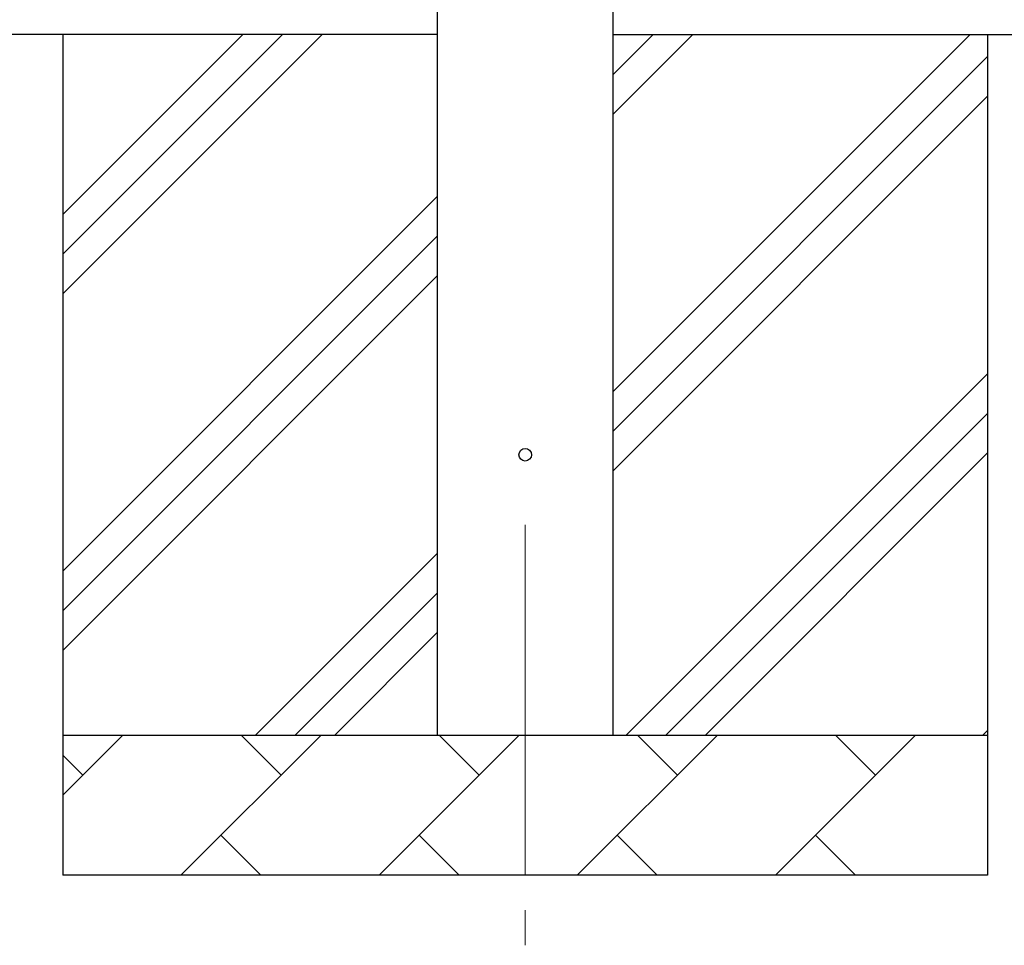
# Model space of a CAD drawing. Units: millimetres. Extents: x 0 to 25230, y 0 to 17820.
# Drawn here: x 6898 to 7601, y 2599 to 3260 of the extents above; entities that cross this region are included whole.
import ezdxf

# ---------------------------------------------------------------- set-up
doc = ezdxf.new("R2010")
doc.units = ezdxf.units.MM
doc.linetypes.add('YCENTER_1', pattern=[13, 10, -1, 1, -1])
for name, color, linetype, lineweight in [('YKK_12', 2, 'Continuous', 13), ('YKK_13', 4, 'Continuous', 30), ('YKK_A1', 4, 'Continuous', 30)]:
    doc.layers.add(name, color=color, linetype=linetype, lineweight=lineweight)

msp = doc.modelspace()

# ---------------------------------------------------------------- linework, layer by layer
at = {"layer": 'YKK_12', "linetype": 'YCENTER_1', "ltscale": 25}
msp.add_line((7258.68, 2899.45), (7258.68, 2399.45), dxfattribs=at)
at = {"layer": 'YKK_13'}
msp.add_circle((7258.68, 2949.45), 4.5, dxfattribs=at)
at = {"layer": 'YKK_A1'}
for p, q in [((7196.18, 2749.45), (7196.18, 5604.45)), ((7321.18, 5604.45), (7321.18, 2749.45)), ((7196.18, 3249.45), (2048.18, 3249.45)), ((6928.68, 3249.45), (6928.68, 2649.45)), ((6928.68, 3064.4), (7113.73, 3249.45)), ((6928.68, 3092.69), (7085.45, 3249.45)), ((6928.68, 3120.97), (7057.16, 3249.45)), ((7321.18, 3249.45), (8091.18, 3249.45)), ((7321.18, 2994.35), (7576.28, 3249.45)), ((7321.18, 3192.34), (7378.29, 3249.45)), ((7321.18, 3220.63), (7350, 3249.45)), ((7588.68, 3249.45), (7588.68, 2649.45)), ((7321.18, 2966.07), (7588.68, 3233.57)), ((7321.18, 2937.79), (7588.68, 3205.29)), ((6928.68, 2866.41), (7196.18, 3133.91)), ((6928.68, 2838.13), (7196.18, 3105.63)), ((6928.68, 2809.84), (7196.18, 3077.34)), ((7330.84, 2749.45), (7588.68, 3007.3)), ((7359.12, 2749.45), (7588.68, 2979.01)), ((7387.4, 2749.45), (7588.68, 2950.73)), ((7066.28, 2749.45), (7196.18, 2879.35)), ((7094.56, 2749.45), (7196.18, 2851.07)), ((7122.85, 2749.45), (7196.18, 2822.79)), ((6928.68, 2749.45), (7588.68, 2749.45)), ((6928.68, 2706.56), (6971.57, 2749.45)), ((7012.99, 2649.45), (7112.99, 2749.45)), ((7084.44, 2720.9), (7055.89, 2749.45)), ((7154.41, 2649.45), (7254.41, 2749.45)), ((7225.86, 2720.9), (7197.31, 2749.45)), ((7295.84, 2649.45), (7395.84, 2749.45)), ((7367.28, 2720.9), (7338.73, 2749.45)), ((7437.26, 2649.45), (7537.26, 2749.45)), ((7508.7, 2720.9), (7480.15, 2749.45)), ((7585.39, 2749.45), (7588.68, 2752.74)), ((6943.02, 2720.9), (6928.68, 2735.24)), ((7041.55, 2678.01), (7070.1, 2649.45)), ((7182.97, 2678.01), (7211.52, 2649.45)), ((7324.39, 2678.01), (7352.94, 2649.45)), ((7465.81, 2678.01), (7494.36, 2649.45)), ((7588.68, 2649.45), (6928.68, 2649.45))]:
    msp.add_line(p, q, dxfattribs=at)

doc.saveas('drawing.dxf')
